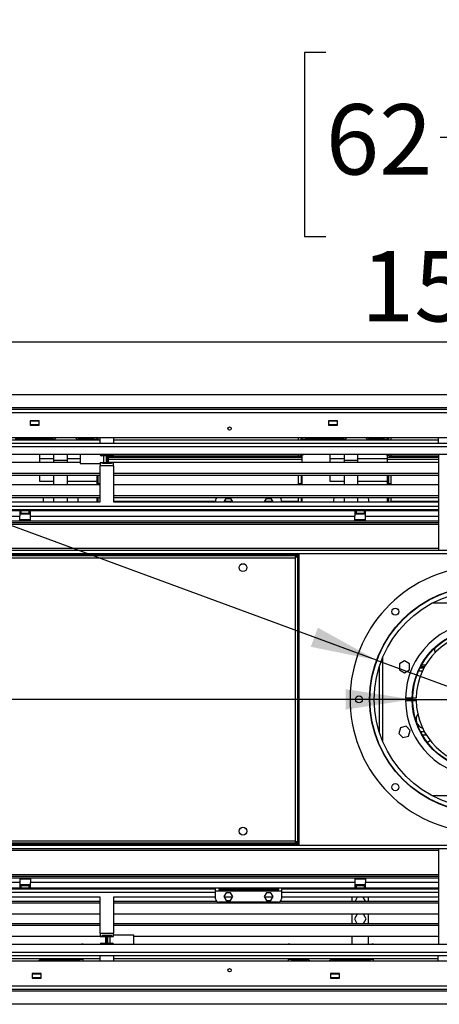
# Model space of a CAD drawing. Units: millimetres. Extents: x 1 to 3781, y 4 to 5350.
# Drawn here: x 1831 to 2206, y 3740 to 4621 of the extents above; entities that cross this region are included whole.
import ezdxf

# ---------------------------------------------------------------- set-up
doc = ezdxf.new("R2010")
doc.units = ezdxf.units.MM
doc.header["$LTSCALE"] = 18
doc.layers.add('FORMAT', color=7, linetype='Continuous')
doc.styles.add('SLDTEXTSTYLE0', font='TXT', dxfattribs={"width": 0.75})
doc.dimstyles.new('SLDDIMSTYLE0', dxfattribs={"dimtxt": 63, "dimasz": 59.436, "dimexe": 0, "dimexo": 0.0625, "dimgap": 15.75, "dimtad": 1, "dimrnd": 1e-09, "dimzin": 12, "dimdsep": 46, "dimtxsty": 'SLDTEXTSTYLE0', "dimblk1": 'NONE', "dimsah": 1, "dimcen": 0, "dimadec": 0, "dimazin": 3, "dimtfac": 1, "dimtmove": 0, "dimatfit": 3, "dimldrblk": 'NONE', "dimfxl": 0, "dimfrac": 2, "dimtolj": 1, "dimtzin": 12, "dimarcsym": 0})
doc.dimstyles.new('SLDDIMSTYLE1', dxfattribs={"dimtxt": 63, "dimasz": 59.436, "dimexe": 0, "dimexo": 0.0625, "dimgap": 15.75, "dimtad": 1, "dimrnd": 1e-09, "dimzin": 12, "dimdsep": 46, "dimtxsty": 'SLDTEXTSTYLE0', "dimblk1": 'NONE', "dimsah": 1, "dimcen": 0, "dimadec": 0, "dimazin": 3, "dimtfac": 1, "dimtmove": 0, "dimatfit": 3, "dimldrblk": 'NONE', "dimfxl": 0, "dimfrac": 2, "dimtolj": 1, "dimtzin": 12, "dimarcsym": 0})
doc.dimstyles.new('SLDDIMSTYLE3', dxfattribs={"dimtxt": 63, "dimasz": 59.436, "dimexe": 0, "dimexo": 0.0625, "dimgap": 15.75, "dimtad": 1, "dimrnd": 1e-09, "dimzin": 12, "dimdsep": 46, "dimtxsty": 'SLDTEXTSTYLE0', "dimsah": 1, "dimcen": 0.09, "dimadec": 0, "dimazin": 3, "dimtfac": 1, "dimtmove": 0, "dimatfit": 0, "dimfxl": 0, "dimfrac": 2, "dimtolj": 1, "dimtzin": 12, "dimarcsym": 0})

# ---------------------------------------------------------------- blocks, each defined once
blk = doc.blocks.new('_D')
at = {"layer": 'FORMAT'}
for p, q in [((1154.03, 4621.3), (1119.46, 4527.45)), ((1172.04, 4614.67), (1154.03, 4621.3)), ((1240.11, 4589.6), (1258.12, 4582.96)), ((1258.12, 4582.96), (1223.56, 4489.12)), ((1119.46, 4527.45), (1137.48, 4520.82)), ((1223.56, 4489.12), (1205.54, 4495.75)), ((2149.98, 4047.87), (1028.97, 4460.76)), ((2149.98, 4047.87), (2340.65, 3977.65))]:
    blk.add_line(p, q, dxfattribs=at)
blk.add_solid([(2149.98, 4047.87), (2097.36, 4077), (2091.04, 4059.84)], dxfattribs=at)
at = {"layer": 'FORMAT', "char_height": 63, "attachment_point": 1, "rotation": 339.78065, "style": 'SLDTEXTSTYLE0'}
for s, insert in [('8"', (1165.54, 4597.03)), ('%%c', (1056.9, 4536.59)), ('203', (1146.06, 4503.75))]:
    blk.add_mtext(s, dxfattribs=dict(at, insert=insert))
blk = doc.blocks.new('_NONE')
blk = doc.blocks.new('_D_1')
at = {"layer": 'FORMAT'}
for p, q in [((1143.42, 4206.55), (1124.22, 4206.55)), ((1124.22, 4206.55), (1124.22, 4106.54)), ((1215.96, 4206.55), (1235.15, 4206.55)), ((1235.15, 4206.55), (1235.15, 4106.54)), ((1124.22, 4106.54), (1143.42, 4106.54)), ((1235.15, 4106.54), (1215.96, 4106.54)), ((2181.81, 4012.76), (1062.36, 4012.76)), ((2181.81, 4012.76), (2308.81, 4012.76))]:
    blk.add_line(p, q, dxfattribs=at)
blk.add_solid([(2181.81, 4012.76), (2122.38, 4021.9), (2122.38, 4003.62)], dxfattribs=at)
at = {"layer": 'FORMAT', "char_height": 63, "attachment_point": 1, "style": 'SLDTEXTSTYLE0'}
for s, insert in [('5"', (1143.42, 4187.75)), ('%%c', (1062.36, 4093.49)), ('127', (1157.37, 4093.49))]:
    blk.add_mtext(s, dxfattribs=dict(at, insert=insert))
blk = doc.blocks.new('_D_3')
at = {"layer": 'FORMAT'}
for p, q in [((2104.47, 4591.93), (2085.28, 4591.93)), ((2085.28, 4591.93), (2085.28, 4427.16)), ((2353.58, 4591.93), (2372.78, 4591.93)), ((2372.78, 4591.93), (2372.78, 4427.16)), ((2206.8, 4516.01), (2318.37, 4516.01)), ((2085.28, 4427.16), (2104.47, 4427.16)), ((2372.78, 4427.16), (2353.58, 4427.16)), ((1454.31, 4287.26), (1454.31, 4350.9)), ((3036.31, 4287.26), (3036.31, 4350.9)), ((1454.31, 4332.9), (1340.01, 4332.9)), ((1454.31, 4332.9), (3036.31, 4332.9)), ((3036.31, 4332.9), (3150.61, 4332.9))]:
    blk.add_line(p, q, dxfattribs=at)
for points in [[(1454.31, 4332.9), (1394.88, 4342.04), (1394.88, 4323.76)], [(3036.31, 4332.9), (3095.75, 4323.76), (3095.75, 4342.04)]]:
    blk.add_solid(points, dxfattribs=at)
at = {"layer": 'FORMAT', "char_height": 63, "attachment_point": 1, "style": 'SLDTEXTSTYLE0'}
for s, insert in [('5', (2239.31, 4591.68)), ('"', (2327.6, 4545.65)), ('62', (2104.47, 4545.65)), ('16', (2216.03, 4508.37)), ('1583', (2135.93, 4414.11))]:
    blk.add_mtext(s, dxfattribs=dict(at, insert=insert))

msp = doc.modelspace()

# ---------------------------------------------------------------- linework, layer by layer
at = {"color": 7, "linetype": 'Continuous', "lineweight": 25}
for p, q in [((1512.814, 4285.76), (2977.814, 4285.76)), ((3033.314, 4272.26), (1457.314, 4272.26)), ((3033.314, 4269.26), (1457.314, 4269.26)), ((2977.814, 4273.76), (1512.814, 4273.76)), ((1847.914, 4262.26), (1839.914, 4262.26)), ((1839.914, 4262.26), (1839.914, 4258.26)), ((1839.914, 4261.76), (1840.064, 4261.76)), ((1839.914, 4258.76), (1847.914, 4258.76)), ((1839.914, 4258.26), (1847.914, 4258.26)), ((1840.064, 4261.76), (1840.064, 4262.26)), ((1847.914, 4261.76), (1840.064, 4261.76)), ((1847.914, 4258.26), (1847.914, 4262.26)), ((2114.914, 4262.26), (2106.914, 4262.26)), ((2106.914, 4262.26), (2106.914, 4258.26)), ((2114.914, 4261.76), (2106.914, 4261.76)), ((2106.914, 4258.76), (2114.914, 4258.76)), ((2106.914, 4258.26), (2114.914, 4258.26)), ((2108.855, 4258.76), (2108.775, 4258.621)), ((2109.264, 4258.76), (2109.264, 4258.497)), ((2109.814, 4258.45), (2114.914, 4258.45)), ((2114.914, 4258.26), (2114.914, 4262.26)), ((1455.914, 4247.26), (3034.714, 4247.26)), ((1511.814, 4242.26), (2978.814, 4242.26)), ((1527.314, 4245.006), (1902.564, 4245.006)), ((1860.814, 4245.7), (1826.314, 4245.7)), ((1896.814, 4245.7), (1882.814, 4245.7)), ((1896.814, 4245.7), (1899.814, 4245.7)), ((1898.314, 4245.2), (1898.314, 4245.7)), ((1898.314, 4245.2), (1899.814, 4245.2)), ((1898.314, 4245.006), (1898.314, 4245.2)), ((1899.814, 4245.006), (1899.814, 4247.26)), ((1900.814, 4245.006), (1900.814, 4247.26)), ((1902.564, 4242.26), (1902.564, 4247.26)), ((1914.564, 4247.26), (1914.564, 4242.26)), ((1914.564, 4245.006), (2205.114, 4245.006)), ((2080.064, 4245.006), (2080.064, 4247.26)), ((2082.314, 4245.006), (2082.314, 4247.26)), ((2083.314, 4245.006), (2083.314, 4247.26)), ((2083.314, 4245.7), (2086.314, 4245.7)), ((2083.314, 4245.2), (2084.814, 4245.2)), ((2084.814, 4245.7), (2084.814, 4245.2)), ((2084.814, 4245.2), (2084.814, 4245.006)), ((2120.814, 4245.7), (2086.314, 4245.7)), ((2156.814, 4245.7), (2142.814, 4245.7)), ((2156.814, 4245.7), (2159.814, 4245.7)), ((2158.314, 4245.2), (2158.314, 4245.7)), ((2158.314, 4245.2), (2159.814, 4245.2)), ((2158.314, 4245.006), (2158.314, 4245.2)), ((2159.814, 4245.006), (2159.814, 4247.26)), ((2160.814, 4245.006), (2160.814, 4247.26)), ((2163.064, 4245.006), (2163.064, 4247.26)), ((2205.114, 4247.26), (2205.114, 4242.26)), ((1559.63, 4232.26), (2930.998, 4232.26)), ((1848.114, 4232.26), (1848.114, 4228.2)), ((1861.114, 4226.7), (1861.114, 4232.26)), ((1873.214, 4226.7), (1873.214, 4232.26)), ((1902.564, 4231.96), (1884.564, 4231.96)), ((1884.564, 4231.96), (1884.564, 4223.96)), ((1898.314, 4231.96), (1898.314, 4232.26)), ((1899.814, 4231.96), (1899.814, 4232.26)), ((1900.814, 4231.96), (1900.814, 4232.26)), ((1902.564, 4231.964), (1902.564, 4232.26)), ((1914.564, 4232.26), (1914.564, 4231.964)), ((2080.064, 4230.7), (2080.064, 4232.26)), ((2082.314, 4230.7), (2082.314, 4232.26)), ((2083.314, 4229.7), (2083.314, 4232.26)), ((2084.814, 4231.7), (2083.314, 4231.7)), ((2084.814, 4232.26), (2084.814, 4231.7)), ((2108.114, 4232.26), (2108.114, 4228.2)), ((2121.114, 4226.7), (2121.114, 4232.26)), ((2133.214, 4226.7), (2133.214, 4232.26)), ((2158.314, 4231.7), (2158.314, 4232.26)), ((2159.814, 4231.7), (2158.314, 4231.7)), ((2159.814, 4229.7), (2159.814, 4232.26)), ((2160.814, 4230.7), (2160.814, 4232.26)), ((2163.064, 4230.7), (2163.064, 4232.26)), ((2205.314, 4232.26), (2205.314, 4146.26)), ((1559.63, 4225.006), (1884.564, 4225.006)), ((1848.114, 4228.2), (1848.114, 4225.006)), ((1861.114, 4228.2), (1848.114, 4228.2)), ((1873.214, 4226.7), (1861.114, 4226.7)), ((1861.114, 4225.006), (1861.114, 4226.7)), ((1884.564, 4228.2), (1873.214, 4228.2)), ((1873.214, 4225.006), (1873.214, 4226.7)), ((1884.564, 4223.96), (1902.564, 4223.96)), ((1902.564, 4224.964), (1914.564, 4224.964)), ((1902.564, 4224.964), (1902.564, 4221.964)), ((1913.564, 4230.964), (1903.564, 4230.964)), ((1904.564, 4224.308), (1912.564, 4224.308)), ((1904.564, 4223.837), (1904.564, 4224.308)), ((1912.564, 4223.837), (1904.564, 4223.837)), ((1908.148, 4230.76), (1908.618, 4230.76)), ((1908.148, 4225.16), (1908.148, 4230.76)), ((1908.618, 4225.16), (1908.148, 4225.16)), ((1908.618, 4230.76), (1908.618, 4225.16)), ((1909.564, 4230.964), (1909.564, 4224.964)), ((1909.564, 4230.7), (2082.314, 4230.7)), ((1909.564, 4229.7), (2083.314, 4229.7)), ((1909.564, 4225.006), (2205.314, 4225.006)), ((1912.564, 4224.308), (1912.564, 4223.837)), ((1914.564, 4221.964), (1914.564, 4224.964)), ((2083.314, 4227.7), (2083.314, 4229.7)), ((2083.314, 4225.006), (2083.314, 4227.7)), ((2108.114, 4228.2), (2108.114, 4225.006)), ((2121.114, 4228.2), (2108.114, 4228.2)), ((2121.114, 4225.006), (2121.114, 4226.7)), ((2133.214, 4226.7), (2121.114, 4226.7)), ((2159.814, 4228.2), (2133.214, 4228.2)), ((2133.214, 4225.006), (2133.214, 4226.7)), ((2159.814, 4229.7), (2205.314, 4229.7)), ((2159.814, 4227.7), (2159.814, 4229.7)), ((2159.814, 4225.006), (2159.814, 4227.7)), ((2160.814, 4230.7), (2205.314, 4230.7)), ((1902.564, 4215.006), (1559.63, 4215.006)), ((1902.564, 4189.76), (1902.564, 4221.964)), ((1914.564, 4221.964), (1902.564, 4221.964)), ((1914.564, 4221.964), (1914.564, 4189.76)), ((2205.314, 4215.006), (1914.564, 4215.006)), ((1902.564, 4213.274), (1559.63, 4213.274)), ((1559.63, 4205.006), (1902.564, 4205.006)), ((1848.114, 4213.274), (1848.114, 4213.2)), ((1848.114, 4213.2), (1848.114, 4208.2)), ((1861.114, 4213.2), (1848.114, 4213.2)), ((1848.114, 4208.2), (1861.114, 4208.2)), ((1861.114, 4205.006), (1861.114, 4213.274)), ((1873.214, 4205.006), (1873.214, 4213.274)), ((1899.814, 4213.2), (1873.214, 4213.2)), ((1873.214, 4208.2), (1899.814, 4208.2)), ((1899.814, 4205.006), (1899.814, 4213.274)), ((1900.814, 4205.006), (1900.814, 4213.274)), ((1902.564, 4205.892), (1900.814, 4205.892)), ((1902.564, 4205.7), (1900.814, 4205.7)), ((2205.314, 4213.274), (1914.564, 4213.274)), ((1914.564, 4205.006), (2205.314, 4205.006)), ((2080.064, 4205.006), (2080.064, 4213.274)), ((2082.314, 4205.892), (2080.064, 4205.892)), ((2082.314, 4205.7), (2080.064, 4205.7)), ((2082.314, 4213.274), (2082.314, 4205.006)), ((2083.314, 4205.006), (2083.314, 4213.274)), ((2108.114, 4213.274), (2108.114, 4213.2)), ((2108.114, 4213.2), (2108.114, 4208.2)), ((2121.114, 4213.2), (2108.114, 4213.2)), ((2108.114, 4208.2), (2121.114, 4208.2)), ((2121.114, 4205.006), (2121.114, 4213.274)), ((2133.214, 4205.006), (2133.214, 4213.274)), ((2159.814, 4213.2), (2133.214, 4213.2)), ((2133.214, 4208.2), (2159.814, 4208.2)), ((2159.814, 4205.006), (2159.814, 4213.274)), ((2160.814, 4205.006), (2160.814, 4213.274)), ((2163.064, 4205.892), (2160.814, 4205.892)), ((2163.064, 4205.7), (2160.814, 4205.7)), ((2163.064, 4205.006), (2163.064, 4213.274)), ((1902.564, 4195.006), (1559.63, 4195.006)), ((1902.564, 4193.274), (1559.63, 4193.274)), ((1559.63, 4189.76), (1902.564, 4189.76)), ((1851.664, 4189.76), (1851.664, 4191)), ((1861.114, 4189.76), (1861.114, 4193.274)), ((1873.214, 4189.76), (1873.214, 4193.274)), ((1882.664, 4191), (1882.664, 4189.76)), ((1899.814, 4189.76), (1899.814, 4193.274)), ((1900.814, 4189.76), (1900.814, 4193.274)), ((2205.314, 4195.006), (1914.564, 4195.006)), ((2205.314, 4193.274), (1914.564, 4193.274)), ((1914.564, 4190.2), (2005.814, 4190.2)), ((1914.564, 4189.76), (2205.314, 4189.76)), ((2005.814, 4191.26), (2005.814, 4189.76)), ((2013.619, 4189.76), (2015.323, 4192.71)), ((2013.873, 4190.2), (2020.755, 4190.2)), ((2015.323, 4192.71), (2019.306, 4192.71)), ((2019.306, 4192.71), (2021.009, 4189.76)), ((2049.619, 4189.76), (2051.323, 4192.71)), ((2049.873, 4190.2), (2056.755, 4190.2)), ((2051.323, 4192.71), (2055.306, 4192.71)), ((2055.306, 4192.71), (2057.009, 4189.76)), ((2064.814, 4189.76), (2064.814, 4191.26)), ((2064.814, 4190.2), (2080.064, 4190.2)), ((2080.064, 4190.2), (2080.064, 4193.274)), ((2082.314, 4193.274), (2082.314, 4189.76)), ((2083.314, 4189.76), (2083.314, 4193.274)), ((2111.664, 4189.76), (2111.664, 4191)), ((2121.114, 4189.76), (2121.114, 4193.274)), ((2133.214, 4189.76), (2133.214, 4193.274)), ((2142.664, 4191), (2142.664, 4189.76)), ((2159.814, 4189.76), (2159.814, 4193.274)), ((2160.814, 4189.76), (2160.814, 4193.274)), ((2163.064, 4190.2), (2163.064, 4193.274)), ((2163.064, 4190.2), (2205.314, 4190.2)), ((1559.63, 4182.76), (2205.314, 4182.76)), ((1648.314, 4181.76), (1830.564, 4181.76)), ((1830.564, 4181.76), (1830.564, 4176.76)), ((1830.964, 4181.76), (1830.564, 4181.76)), ((1830.964, 4179.26), (1830.564, 4179.26)), ((1830.564, 4178.76), (1840.064, 4178.76)), ((1830.964, 4179.26), (1830.964, 4181.76)), ((1830.964, 4181.76), (1831.564, 4181.76)), ((1831.564, 4179.26), (1830.964, 4179.26)), ((1831.564, 4181.76), (1831.564, 4179.26)), ((1831.564, 4181.76), (1839.064, 4181.76)), ((1839.064, 4179.26), (1831.564, 4179.26)), ((1839.064, 4179.26), (1839.064, 4181.76)), ((1839.064, 4181.76), (1839.664, 4181.76)), ((1839.664, 4179.26), (1839.064, 4179.26)), ((1839.664, 4181.76), (1839.664, 4179.26)), ((1840.064, 4181.76), (1839.664, 4181.76)), ((1840.064, 4179.26), (1839.664, 4179.26)), ((1840.064, 4181.76), (2130.584, 4181.76)), ((1840.064, 4176.76), (1840.064, 4181.76)), ((1851.664, 4181.76), (1851.664, 4182.76)), ((1861.114, 4181.76), (1861.114, 4182.76)), ((1873.214, 4181.76), (1873.214, 4182.76)), ((1882.664, 4182.76), (1882.664, 4181.76)), ((2005.814, 4182.76), (2005.814, 4181.76)), ((2008.814, 4181.781), (2062.314, 4181.781)), ((2064.814, 4181.76), (2064.814, 4182.76)), ((2111.664, 4181.76), (2111.664, 4182.76)), ((2121.114, 4181.76), (2121.114, 4182.76)), ((2130.584, 4181.76), (2130.584, 4176.76)), ((2130.976, 4181.76), (2130.584, 4181.76)), ((2130.976, 4179.26), (2130.584, 4179.26)), ((2130.584, 4178.76), (2140.084, 4178.76)), ((2130.976, 4179.26), (2130.976, 4181.76)), ((2130.976, 4181.76), (2131.564, 4181.76)), ((2131.564, 4179.26), (2130.976, 4179.26)), ((2131.564, 4181.76), (2131.564, 4179.26)), ((2131.564, 4181.76), (2139.064, 4181.76)), ((2139.064, 4179.26), (2131.564, 4179.26)), ((2133.214, 4181.76), (2133.214, 4182.76)), ((2133.214, 4178.76), (2133.214, 4179.26)), ((2139.064, 4179.26), (2139.064, 4181.76)), ((2139.064, 4181.76), (2139.676, 4181.76)), ((2139.676, 4179.26), (2139.064, 4179.26)), ((2139.676, 4181.76), (2139.676, 4179.26)), ((2140.084, 4181.76), (2139.676, 4181.76)), ((2140.084, 4179.26), (2139.676, 4179.26)), ((2140.084, 4176.76), (2140.084, 4181.76)), ((2140.084, 4181.76), (2205.314, 4181.76)), ((2142.664, 4182.76), (2142.664, 4181.76)), ((1559.63, 4172.76), (2205.314, 4172.76)), ((1559.63, 4171.26), (2205.314, 4171.26)), ((1610.064, 4176.76), (1830.564, 4176.76)), ((1830.564, 4172.76), (1830.564, 4176.76)), ((1830.564, 4173.76), (1840.064, 4173.76)), ((1840.064, 4176.76), (2130.584, 4176.76)), ((1840.064, 4172.76), (1840.064, 4176.76)), ((2130.584, 4172.76), (2130.584, 4176.76)), ((2130.584, 4173.76), (2140.084, 4173.76)), ((2140.084, 4172.76), (2140.084, 4176.76)), ((1559.814, 4146.26), (2930.814, 4146.26)), ((1591.614, 4142.76), (2079.014, 4142.76)), ((1591.614, 4141.56), (2079.014, 4141.56)), ((1593.514, 4139.56), (2077.114, 4139.56)), ((2077.114, 4139.56), (2077.114, 3885.96)), ((2079.014, 4141.56), (2079.014, 4142.76)), ((2080.314, 4142.76), (2079.114, 4142.76)), ((2079.114, 4142.76), (2079.114, 3882.76)), ((2080.314, 4142.76), (2080.314, 3882.76)), ((2174.915, 4047.174), (2170.365, 4044.548)), ((2179.465, 4044.548), (2174.915, 4047.174)), ((2170.365, 4044.548), (2170.365, 4039.294)), ((2170.365, 4039.294), (2174.915, 4036.667)), ((2174.915, 4036.667), (2179.465, 4039.294)), ((2179.465, 4039.294), (2179.465, 4044.548)), ((2192.248, 4040.76), (2188.767, 4040.76)), ((2192.788, 4041.76), (2189.273, 4041.76)), ((2181.822, 4013.76), (2175.822, 4013.76)), ((2175.822, 4011.76), (2181.822, 4011.76)), ((2185.323, 4013.76), (2182.222, 4013.76)), ((2182.222, 4011.76), (2185.323, 4011.76)), ((2171.2, 3987.315), (2169.84, 3982.24)), ((2176.275, 3988.674), (2171.2, 3987.315)), ((2179.99, 3984.959), (2176.275, 3988.674)), ((2178.63, 3979.885), (2179.99, 3984.959)), ((2169.84, 3982.24), (2173.555, 3978.525)), ((2173.555, 3978.525), (2178.63, 3979.885)), ((2189.788, 3983.76), (2189.788, 3982.786)), ((2192.788, 3983.76), (2189.788, 3983.76)), ((2193.33, 3980.76), (2190.93, 3980.76)), ((2192.485, 3984.317), (2191.448, 3983.76)), ((2193.33, 3982.8), (2193.33, 3980.76)), ((2194.56, 3980.76), (2193.33, 3980.76)), ((1559.814, 3879.26), (2930.814, 3879.26)), ((2079.014, 3883.96), (1591.614, 3883.96)), ((2079.014, 3882.76), (1591.614, 3882.76)), ((2077.114, 3885.96), (1593.514, 3885.96)), ((2079.014, 3883.96), (2079.014, 3882.76)), ((2080.314, 3882.76), (2079.114, 3882.76)), ((2205.314, 3879.26), (2205.314, 3793.26)), ((2205.314, 3854.26), (1558.314, 3854.26)), ((2205.314, 3852.76), (1558.314, 3852.76)), ((1830.564, 3852.76), (1830.564, 3848.76)), ((1840.064, 3852.76), (1840.064, 3848.76)), ((2130.584, 3852.76), (2130.584, 3848.76)), ((2140.084, 3852.76), (2140.084, 3848.76)), ((1830.564, 3848.76), (1610.064, 3848.76)), ((1830.564, 3843.76), (1682.814, 3843.76)), ((1840.064, 3851.76), (1830.564, 3851.76)), ((1830.564, 3848.76), (1830.564, 3843.76)), ((1840.064, 3846.76), (1830.564, 3846.76)), ((1830.564, 3846.26), (1830.964, 3846.26)), ((1830.564, 3843.76), (1830.964, 3843.76)), ((1830.964, 3843.76), (1830.964, 3846.26)), ((1830.964, 3846.26), (1831.564, 3846.26)), ((1831.564, 3843.76), (1830.964, 3843.76)), ((1831.564, 3846.26), (1831.564, 3843.76)), ((1831.564, 3846.26), (1839.064, 3846.26)), ((1839.064, 3843.76), (1831.564, 3843.76)), ((1839.064, 3843.76), (1839.064, 3846.26)), ((1839.064, 3846.26), (1839.664, 3846.26)), ((1839.664, 3843.76), (1839.064, 3843.76)), ((1839.664, 3846.26), (1839.664, 3843.76)), ((1839.664, 3846.26), (1840.064, 3846.26)), ((1839.664, 3843.76), (1840.064, 3843.76)), ((2130.584, 3848.76), (1840.064, 3848.76)), ((1840.064, 3843.76), (1840.064, 3848.76)), ((2130.584, 3843.76), (1840.064, 3843.76)), ((2005.814, 3841.26), (2005.814, 3843.76)), ((2064.814, 3843.76), (2064.814, 3841.26)), ((2140.084, 3851.76), (2130.584, 3851.76)), ((2130.584, 3848.76), (2130.584, 3843.76)), ((2140.084, 3846.76), (2130.584, 3846.76)), ((2130.584, 3846.26), (2130.976, 3846.26)), ((2130.584, 3843.76), (2130.976, 3843.76)), ((2130.976, 3843.76), (2130.976, 3846.26)), ((2130.976, 3846.26), (2131.564, 3846.26)), ((2131.564, 3843.76), (2130.976, 3843.76)), ((2131.564, 3846.26), (2131.564, 3843.76)), ((2131.564, 3846.26), (2139.064, 3846.26)), ((2139.064, 3843.76), (2131.564, 3843.76)), ((2139.064, 3843.76), (2139.064, 3846.26)), ((2139.064, 3846.26), (2139.676, 3846.26)), ((2139.676, 3843.76), (2139.064, 3843.76)), ((2139.676, 3846.26), (2139.676, 3843.76)), ((2139.676, 3846.26), (2140.084, 3846.26)), ((2139.676, 3843.76), (2140.084, 3843.76)), ((2140.084, 3843.76), (2140.084, 3848.76)), ((2205.314, 3843.76), (2140.084, 3843.76)), ((1902.564, 3835.76), (1558.314, 3835.76)), ((2005.814, 3842.76), (1682.814, 3842.76)), ((1902.564, 3803.556), (1902.564, 3835.76)), ((2005.814, 3835.76), (1914.564, 3835.76)), ((1914.564, 3835.76), (1914.564, 3803.556)), ((2005.814, 3841.26), (2064.814, 3841.26)), ((2005.814, 3834.26), (2005.814, 3841.26)), ((2062.314, 3843.431), (2008.814, 3843.431)), ((2008.814, 3843.431), (2008.814, 3842.5)), ((2008.814, 3842.5), (2062.314, 3842.5)), ((2015.323, 3839.71), (2013.331, 3836.26)), ((2013.331, 3836.26), (2015.323, 3832.81)), ((2021.009, 3835.76), (2013.619, 3835.76)), ((2019.306, 3839.71), (2015.323, 3839.71)), ((2021.298, 3836.26), (2019.306, 3839.71)), ((2019.306, 3832.81), (2021.298, 3836.26)), ((2051.323, 3839.71), (2049.331, 3836.26)), ((2049.331, 3836.26), (2051.323, 3832.81)), ((2057.009, 3835.76), (2049.619, 3835.76)), ((2055.306, 3839.71), (2051.323, 3839.71)), ((2057.298, 3836.26), (2055.306, 3839.71)), ((2055.306, 3832.81), (2057.298, 3836.26)), ((2062.314, 3842.5), (2062.314, 3843.431)), ((2205.314, 3842.76), (2064.814, 3842.76)), ((2064.814, 3841.26), (2064.814, 3834.26)), ((2205.314, 3835.76), (2064.814, 3835.76)), ((2127.814, 3834.76), (2127.814, 3832.246)), ((2132.659, 3835.76), (2130.63, 3832.246)), ((2139.999, 3832.246), (2137.97, 3835.76)), ((2142.814, 3832.246), (2142.814, 3834.76)), ((1558.314, 3832.246), (1902.564, 3832.246)), ((1558.314, 3830.514), (1902.564, 3830.514)), ((1914.564, 3832.246), (2006.591, 3832.246)), ((1914.564, 3830.514), (2205.314, 3830.514)), ((2061.814, 3831.26), (2008.814, 3831.26)), ((2015.323, 3832.81), (2019.306, 3832.81)), ((2051.323, 3832.81), (2055.306, 3832.81)), ((2064.038, 3832.246), (2205.314, 3832.246)), ((1902.564, 3820.514), (1558.314, 3820.514)), ((2205.314, 3820.514), (1914.564, 3820.514)), ((2127.814, 3820.514), (2127.814, 3812.246)), ((2132.516, 3820.514), (2130.06, 3816.26)), ((2140.568, 3816.26), (2138.112, 3820.514)), ((2142.814, 3812.246), (2142.814, 3820.514)), ((1558.314, 3812.246), (1902.564, 3812.246)), ((1558.314, 3810.514), (1902.564, 3810.514)), ((1914.564, 3812.246), (2205.314, 3812.246)), ((1914.564, 3810.514), (2205.314, 3810.514)), ((2130.06, 3816.26), (2132.378, 3812.246)), ((2138.251, 3812.246), (2140.568, 3816.26)), ((1907.564, 3800.514), (1558.314, 3800.514)), ((1902.564, 3803.556), (1914.564, 3803.556)), ((1902.564, 3803.556), (1902.564, 3800.556)), ((1902.564, 3800.556), (1914.564, 3800.556)), ((1904.564, 3801.683), (1912.564, 3801.683)), ((1904.564, 3801.212), (1904.564, 3801.683)), ((1912.564, 3801.212), (1904.564, 3801.212)), ((1907.564, 3794.556), (1907.564, 3800.556)), ((1908.51, 3800.36), (1908.981, 3800.36)), ((1908.51, 3794.76), (1908.51, 3800.36)), ((1908.981, 3800.36), (1908.981, 3794.76)), ((1912.564, 3801.683), (1912.564, 3801.212)), ((1914.564, 3800.556), (1914.564, 3803.556)), ((1932.564, 3801.56), (1914.564, 3801.56)), ((1932.564, 3793.56), (1932.564, 3801.56)), ((2205.314, 3800.514), (1932.564, 3800.514)), ((2127.814, 3800.514), (2127.814, 3793.26)), ((2142.814, 3793.26), (2142.814, 3800.514)), ((2981.814, 3793.26), (1508.814, 3793.26)), ((1885.814, 3793.26), (1885.814, 3793.82)), ((1885.814, 3793.82), (1887.314, 3793.82)), ((1887.314, 3793.82), (1887.314, 3793.26)), ((1902.564, 3793.26), (1902.564, 3793.556)), ((1903.564, 3794.556), (1913.564, 3794.556)), ((1908.981, 3794.76), (1908.51, 3794.76)), ((1914.564, 3793.56), (1932.564, 3793.56)), ((1914.564, 3793.556), (1914.564, 3793.26)), ((2070.814, 3793.82), (2072.314, 3793.82)), ((2070.814, 3793.26), (2070.814, 3793.82)), ((2072.314, 3793.82), (2072.314, 3793.26)), ((2145.814, 3793.26), (2145.814, 3793.82)), ((2145.814, 3793.82), (2147.314, 3793.82)), ((2147.314, 3793.82), (2147.314, 3793.26)), ((2978.814, 3786.26), (1511.814, 3786.26)), ((2978.814, 3783.26), (1511.814, 3783.26)), ((1902.564, 3778.26), (1902.564, 3783.26)), ((1914.564, 3783.26), (1914.564, 3778.26)), ((2205.114, 3778.26), (2205.114, 3783.26)), ((3034.714, 3778.26), (1455.914, 3778.26)), ((1902.564, 3780.514), (1527.314, 3780.514)), ((1849.814, 3779.82), (1884.314, 3779.82)), ((1887.314, 3779.82), (1884.314, 3779.82)), ((1885.814, 3780.32), (1885.814, 3780.514)), ((1887.314, 3780.32), (1885.814, 3780.32)), ((1885.814, 3779.82), (1885.814, 3780.32)), ((1887.314, 3780.514), (1887.314, 3780.32)), ((1887.314, 3779.82), (1887.314, 3780.32)), ((1887.314, 3778.26), (1887.314, 3779.82)), ((2205.114, 3780.514), (1914.564, 3780.514)), ((2070.814, 3780.32), (2070.814, 3780.514)), ((2072.314, 3780.32), (2070.814, 3780.32)), ((2070.814, 3780.32), (2070.814, 3779.82)), ((2073.814, 3779.82), (2070.814, 3779.82)), ((2070.814, 3779.82), (2070.814, 3778.26)), ((2072.314, 3780.514), (2072.314, 3780.32)), ((2072.314, 3780.32), (2072.314, 3779.82)), ((2073.814, 3779.82), (2087.814, 3779.82)), ((2109.814, 3779.82), (2144.314, 3779.82)), ((2147.314, 3779.82), (2144.314, 3779.82)), ((2145.814, 3780.32), (2145.814, 3780.514)), ((2147.314, 3780.32), (2145.814, 3780.32)), ((2145.814, 3779.82), (2145.814, 3780.32)), ((2147.314, 3780.514), (2147.314, 3780.32)), ((2147.314, 3779.82), (2147.314, 3780.32)), ((2147.314, 3778.26), (2147.314, 3779.82)), ((1849.714, 3767.26), (1841.714, 3767.26)), ((1841.714, 3767.26), (1841.714, 3763.26)), ((1849.714, 3766.76), (1841.714, 3766.76)), ((1846.814, 3766.76), (1846.814, 3767.26)), ((1848.314, 3767.26), (1848.314, 3766.76)), ((1849.714, 3763.26), (1849.714, 3767.26)), ((2116.714, 3767.26), (2108.714, 3767.26)), ((2108.714, 3767.26), (2108.714, 3763.26)), ((2116.714, 3766.76), (2108.714, 3766.76)), ((2111.566, 3767.26), (2111.855, 3766.76)), ((2112.264, 3767.26), (2112.264, 3766.76)), ((2114.914, 3767.26), (2114.914, 3766.76)), ((2116.714, 3763.26), (2116.714, 3767.26)), ((1457.314, 3756.26), (3033.314, 3756.26)), ((1841.714, 3763.76), (1849.714, 3763.76)), ((1841.714, 3763.26), (1849.714, 3763.26)), ((2108.714, 3763.76), (2116.714, 3763.76)), ((2108.714, 3763.26), (2116.714, 3763.26)), ((1457.314, 3753.26), (3033.314, 3753.26)), ((1512.814, 3751.76), (2977.814, 3751.76)), ((2977.814, 3739.76), (1512.814, 3739.76))]:
    msp.add_line(p, q, dxfattribs=at)
at = {"color": 8, "linetype": 'Continuous', "lineweight": 25}
for p, q in [((1896.814, 4245.7), (1896.814, 4247.26)), ((2086.314, 4247.26), (2086.314, 4245.7)), ((2156.814, 4245.7), (2156.814, 4247.26)), ((1614.63, 4239.26), (2875.998, 4239.26)), ((1905.564, 4230.964), (1905.564, 4224.964)), ((1909.564, 4227.7), (2083.314, 4227.7)), ((2159.814, 4227.7), (2205.314, 4227.7)), ((1559.63, 4185.76), (2205.314, 4185.76)), ((1559.63, 4169.76), (2205.314, 4169.76)), ((2140.084, 4176.76), (2205.314, 4176.76)), ((2205.314, 4147.76), (1559.814, 4147.76)), ((1559.814, 4143.26), (2930.814, 4143.26)), ((2291.252, 4098.76), (2199.377, 4098.76)), ((2155.143, 4049.846), (2155.143, 3975.675)), ((2152.314, 4042.039), (2152.314, 3983.481)), ((2190.886, 4038.01), (2187.487, 4038.01)), ((2190.354, 4043.76), (2193.943, 4043.76)), ((2199.377, 3926.76), (2291.252, 3926.76)), ((1559.814, 3882.26), (2930.814, 3882.26)), ((1559.814, 3877.76), (2205.314, 3877.76)), ((2205.314, 3855.76), (1558.314, 3855.76)), ((2205.314, 3848.76), (2140.084, 3848.76)), ((2005.814, 3839.76), (1558.314, 3839.76)), ((2205.314, 3839.76), (2064.814, 3839.76)), ((1911.564, 3794.556), (1911.564, 3800.556)), ((1884.314, 3778.26), (1884.314, 3779.82)), ((2073.814, 3779.82), (2073.814, 3778.26)), ((2144.314, 3778.26), (2144.314, 3779.82))]:
    msp.add_line(p, q, dxfattribs=at)
at = {"color": 7, "linetype": 'Continuous', "lineweight": 25, "flags": 128}
for points in [[(2108.429, 4258.76), (2108.703, 4258.646), (2109.814, 4258.45)], [(1851.664, 4191), (1851.857, 4192.951), (1851.926, 4193.274)], [(1882.402, 4193.274), (1882.472, 4192.951), (1882.664, 4191)], [(2111.664, 4191), (2111.857, 4192.951), (2111.926, 4193.274)], [(2142.402, 4193.274), (2142.472, 4192.951), (2142.664, 4191)], [(2127.941, 3835.76), (2127.891, 3835.54), (2127.814, 3834.76)], [(2142.814, 3834.76), (2142.738, 3835.54), (2142.687, 3835.76)]]:
    msp.add_lwpolyline(points, dxfattribs=at)
at = {"color": 7, "linetype": 'Continuous', "lineweight": 25}
for centre, radius in [((2018.314, 4255.26), 1.5), ((2030.314, 4130.76), 3.5), ((2245.314, 4012.76), 101.6), ((2245.314, 4012.76), 101.3), ((2245.314, 4012.76), 97.5), ((2166.737, 4091.337), 3.175), ((2245.314, 4012.76), 63.5), ((2245.314, 4012.76), 63.1), ((2134.189, 4012.76), 3.175), ((2166.737, 3934.183), 3.175), ((2030.314, 3894.76), 3.5), ((2018.314, 3770.26), 1.5)]:
    msp.add_circle(centre, radius, dxfattribs=at)
for centre, radius, start, end in [((1860.814, 4248.7), 3, 270, 331.314598), ((1882.814, 4248.7), 3, 208.685402, 270), ((2120.814, 4248.7), 3, 270, 331.314598), ((2142.814, 4248.7), 3, 208.685402, 270), ((1903.564, 4231.964), 1, 180, 270), ((1913.564, 4231.964), 1, 270, 0), ((2008.814, 4191.26), 3, 137.825689, 180), ((2061.814, 4191.26), 3, 0, 42.174311), ((2245.314, 4012.76), 119.126, 99.665131, 80.334869), ((2245.314, 4012.76), 69.5, 0.2061, 179.175572), ((2245.314, 4012.76), 60, 0.238733, 179.045026), ((2209.814, 4057.14), 8, 169.508863, 198.97916), ((2245.314, 4012.76), 69.5, 180.824428, 359.7939), ((2245.314, 4012.76), 60, 180.954974, 359.761267), ((2193.814, 3995.173), 8.5, 146.590849, 251.118664), ((2194.314, 3979.663), 5, 277.640836, 314.499161), ((2008.814, 3834.26), 3, 180, 270), ((2061.814, 3834.26), 3, 270, 0), ((1903.564, 3793.556), 1, 90, 180), ((1913.564, 3793.556), 1, 0, 90), ((1849.814, 3776.82), 3, 90, 151.314598), ((2087.814, 3776.82), 3, 28.685402, 90), ((2109.814, 3776.82), 3, 90, 151.314598)]:
    msp.add_arc(centre, radius, start, end, dxfattribs=at)
for points in [[(2077.114, 4139.56), (2077.222, 4139.822), (2077.438, 4140.346), (2077.761, 4141.007), (2078.084, 4141.47), (2078.3, 4141.53), (2078.407, 4141.56)], [(2077.114, 3885.96), (2077.376, 3885.852), (2077.901, 3885.637), (2078.562, 3885.314), (2079.024, 3884.99), (2079.084, 3884.775), (2079.114, 3884.667)]]:
    msp.add_open_spline(points, degree=3, dxfattribs=at)
for points in [[(2079.114, 4140.853), (2079.088, 4140.753), (2079.037, 4140.553), (2078.635, 4140.252), (2078.052, 4139.952), (2077.504, 4139.721), (2077.188, 4139.59), (2077.114, 4139.56)], [(2078.407, 3883.96), (2078.307, 3883.986), (2078.107, 3884.038), (2077.806, 3884.44), (2077.506, 3885.022), (2077.275, 3885.57), (2077.145, 3885.886), (2077.114, 3885.96)]]:
    msp.add_open_spline(points, degree=3, knots=[0, 0, 0, 0, 0.2322552, 0.4645623, 0.6968699, 0.9291773, 1, 1, 1, 1], dxfattribs=at)

# ---------------------------------------------------------------- dimensions: what is measured, and where the dimension line sits
at = {"layer": 'FORMAT'}
for p1, p2, dimstyle, picture, middle in [((2340.653, 3977.646), (2149.975, 4047.875), 'SLDDIMSTYLE0', '_D', (1134.843, 4421.76)), ((2308.814, 4012.76), (2181.814, 4012.76), 'SLDDIMSTYLE1', '_D_1', (1174.715, 4012.76))]:
    dim = msp.add_diameter_dim_2p(p1=p1, p2=p2, dimstyle=dimstyle, dxfattribs=at)
    dim.commit()
    dim.dimension.update_dxf_attribs({"geometry": picture, "text_midpoint": middle, "dimtype": 163})
dim = msp.add_linear_dim(base=(3036.314, 4332.901), p1=(1454.314, 4269.26), p2=(3036.314, 4269.26), dimstyle='SLDDIMSTYLE3', dxfattribs=at)
dim.commit()
dim.dimension.update_dxf_attribs({"geometry": '_D_3', "text_midpoint": (2229.028, 4332.901), "dimtype": 160})

doc.saveas('drawing.dxf')
